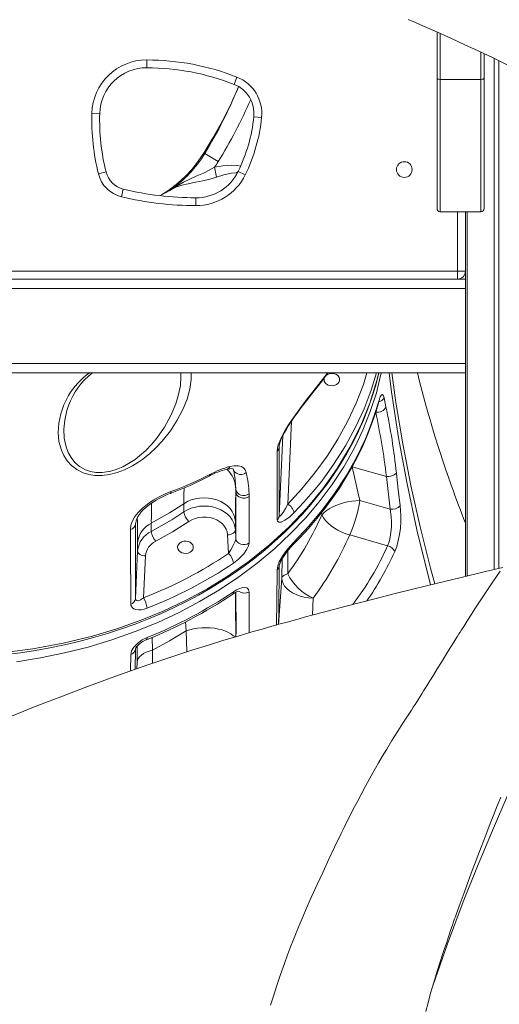
# Model space of a CAD drawing. Units: millimetres. Extents: x 18596 to 39197, y -4973 to 5187.
# Drawn here: x 20206 to 20513, y 2502 to 3131 of the extents above; entities that cross this region are included whole.
import ezdxf

# ---------------------------------------------------------------- set-up
doc = ezdxf.new("R2010")
doc.units = ezdxf.units.MM

msp = doc.modelspace()

# ---------------------------------------------------------------- linework, layer by layer
at = {"color": 7, "linetype": 'Continuous', "lineweight": 15}
for p, q in [((20472.95, 3093.64), (20472.95, 3123.04)), ((20502.95, 3109.26), (20502.95, 3093.64)), ((20287.61, 3105.27), (20287.6, 3100.27)), ((20345.17, 3094.32), (20343.35, 3089.67)), ((20472.95, 3010.22), (20472.95, 3093.64)), ((20474.95, 3092.81), (20500.95, 3092.81)), ((20474.95, 3092.81), (20474.95, 3008.22)), ((20500.95, 3008.22), (20500.95, 3092.81)), ((20502.95, 3093.64), (20502.95, 3010.22)), ((20257.52, 3071.06), (20252.52, 3071.19)), ((20360.93, 3068.47), (20355.96, 3068.99)), ((20324.7, 3045.53), (20333.21, 3040.28)), ((20261.58, 3033.7), (20256.73, 3032.49)), ((20332.22, 3030.42), (20330.88, 3036.69)), ((20350.49, 3031.86), (20345.99, 3034.05)), ((20272.62, 3022.72), (20271.45, 3017.86)), ((20296.35, 3018.67), (20302.31, 3021.85)), ((20318.96, 3017.17), (20318.96, 3012.17)), ((20474.95, 3008.22), (20500.95, 3008.22)), ((20491.06, 2775.26), (20491.06, 3008.22)), ((19828.06, 2970.24), (20486.06, 2970.24)), ((20486.06, 2965.24), (20486.06, 2970.24)), ((20486.06, 2970.24), (20491.06, 2970.24)), ((19821.06, 2965.24), (20491.06, 2965.24)), ((19821.06, 2959.24), (20491.06, 2959.24)), ((19821.06, 2911.24), (20491.06, 2911.24)), ((19821.06, 2905.24), (20491.06, 2905.24)), ((20439.2, 2889.29), (20440.35, 2883.72)), ((20237.78, 2884.67), (20237.7, 2884.45)), ((20372.07, 2857.79), (20372.18, 2814.04)), ((20443.08, 2818.19), (20440.63, 2839.14)), ((20344.46, 2799.45), (20344.52, 2829.2)), ((20344.52, 2829.2), (20344.51, 2830.7)), ((20352.89, 2828.07), (20352.91, 2826.37)), ((20311.27, 2821.75), (20311.27, 2816.49)), ((20443.08, 2818.19), (20423.61, 2823.77)), ((20280.46, 2808.79), (20280.38, 2760.96)), ((20290.5, 2804.04), (20290.5, 2809.31)), ((20344.21, 2805.03), (20344.21, 2810.29)), ((20339.21, 2801.81), (20339.74, 2789.88)), ((20344.46, 2799.45), (20344.21, 2805.03)), ((20417.18, 2801.75), (20441.32, 2794.83)), ((20281.74, 2796.81), (20281.74, 2791.55)), ((20281.74, 2791.55), (20280.38, 2760.96)), ((20285.55, 2761.6), (20286.73, 2788.33))]:
    msp.add_line(p, q, dxfattribs=at)
at = {"color": 8, "linetype": 'Continuous', "lineweight": 15}
for p, q in [((20474.95, 3122.15), (20474.95, 3092.81)), ((20500.95, 3092.81), (20500.95, 3110.21)), ((20509.52, 2779.68), (20509.52, 3106.14)), ((20512.35, 2780.36), (20512.35, 3104.77)), ((20486.06, 2970.24), (20486.06, 3008.22)), ((20492.23, 2775.54), (20492.23, 3008.22)), ((20377.65, 2821.47), (20379.99, 2874.39)), ((20374.44, 2865.03), (20372.18, 2814.04)), ((20372.11, 2858.21), (20372.07, 2857.79)), ((20372.07, 2857.79), (20372.11, 2858.21)), ((20343.2, 2842.82), (20342.79, 2843.97)), ((20342.79, 2843.97), (20343.2, 2842.82)), ((20418.82, 2845.39), (20440.63, 2839.14)), ((20399.07, 2815.84), (20399.38, 2814.6)), ((20280.49, 2809.18), (20280.46, 2808.79)), ((20280.46, 2808.79), (20280.49, 2809.18)), ((20372.11, 2781.7), (20372.13, 2781.8)), ((20374.1, 2786.69), (20373.83, 2774.26)), ((20373.83, 2774.26), (20371.77, 2744.61)), ((20393.33, 2750.54), (20393.81, 2761.4)), ((20312.41, 2746.29), (20312.73, 2740.54)), ((20312.73, 2740.54), (20313.15, 2727.07)), ((20291.18, 2728.21), (20290.97, 2736.37)), ((20277.3, 2714.96), (20277.39, 2725.45)), ((20280.32, 2728.67), (20280.26, 2716.01)), ((20291.17, 2719.8), (20291.18, 2728.21)), ((20281.4, 2720.54), (20281.33, 2716.39))]:
    msp.add_line(p, q, dxfattribs=at)
at = {"color": 7, "linetype": 'Continuous', "lineweight": 15, "flags": 128}
for points in [[(20454.61, 3131.09), (20459.11, 3129.14), (20463.99, 3127.01), (20473.15, 3122.96), (20482.24, 3118.87), (20490.28, 3115.19), (20499.13, 3111.07), (20508.75, 3106.51), (20518.59, 3101.75)], [(20346.16, 3088.15), (20341.62, 3077.92), (20335.86, 3066.31), (20329.97, 3055.62), (20324.27, 3046.15), (20320.51, 3040.53), (20316.56, 3035.54), (20312.33, 3030.98), (20307.4, 3026.45), (20301.72, 3022.07), (20296.35, 3018.67)], [(20302.31, 3021.85), (20302.34, 3021.88), (20307.07, 3024.9), (20311.15, 3027.16), (20315.44, 3029.27), (20319.53, 3031.13), (20323.72, 3033.02), (20327.33, 3034.77), (20330.88, 3036.69)], [(20332.22, 3030.42), (20327.84, 3029.07), (20323.39, 3027.99), (20318.65, 3027.06), (20314.12, 3026.2), (20309.92, 3025.21), (20306.16, 3023.95), (20302.34, 3021.88), (20302.31, 3021.85)], [(20197.59, 2725.29), (20207.04, 2726.49), (20216.44, 2727.93), (20225.78, 2729.62), (20235.06, 2731.56), (20244.3, 2733.74), (20253.49, 2736.18), (20262.58, 2738.85), (20271.48, 2741.74), (20280.17, 2744.82), (20288.66, 2748.12), (20296.95, 2751.61), (20305.05, 2755.32), (20312.96, 2759.22), (20320.69, 2763.34), (20328.25, 2767.67), (20335.63, 2772.2), (20342.82, 2776.94), (20349.8, 2781.86), (20356.56, 2786.97), (20363.1, 2792.25), (20369.41, 2797.7), (20375.5, 2803.33), (20381.36, 2809.13), (20386.98, 2815.11), (20392.38, 2821.26), (20397.55, 2827.58), (20402.48, 2834.07), (20407.16, 2840.72), (20411.52, 2847.43), (20415.59, 2854.23), (20419.35, 2861.12), (20422.82, 2868.09), (20425.98, 2875.15), (20428.85, 2882.29), (20431.42, 2889.52), (20433.68, 2896.82), (20435.65, 2904.19), (20435.89, 2905.24)], [(20397.18, 2897.16), (20399.55, 2900.17), (20403.3, 2905.24)], [(20402.24, 2903.84), (20402.37, 2903.94), (20403.48, 2904.56), (20404.77, 2904.91), (20406.12, 2904.99), (20407.46, 2904.77), (20408.67, 2904.28), (20409.66, 2903.54), (20410.37, 2902.63), (20410.74, 2901.59), (20410.74, 2900.52), (20410.37, 2899.49), (20409.66, 2898.57), (20408.67, 2897.84), (20407.46, 2897.34), (20406.12, 2897.13), (20404.77, 2897.2), (20403.48, 2897.56), (20402.37, 2898.18), (20401.51, 2899.01), (20400.97, 2899.99), (20400.78, 2901.06), (20400.78, 2901.06)], [(20400.78, 2901.06), (20400.97, 2902.12), (20401.03, 2902.28)], [(20491.06, 2809.26), (20489.85, 2812.36), (20488.73, 2815.31), (20487.87, 2817.59), (20487.1, 2819.63), (20486.27, 2821.86), (20485.37, 2824.28), (20484.42, 2826.89), (20483.41, 2829.7), (20482.03, 2833.56), (20480.42, 2838.14), (20478.6, 2843.45), (20476.68, 2849.16), (20474.97, 2854.39), (20473.48, 2859.02), (20472.02, 2863.68), (20470.77, 2867.75), (20469.64, 2871.51), (20468.53, 2875.27), (20466.91, 2880.92), (20465.18, 2887.11), (20463.46, 2893.52), (20461.84, 2899.76), (20460.47, 2905.24)], [(20370.84, 2855.25), (20371.03, 2857.18), (20371.59, 2859.39), (20372.47, 2861.79), (20373.61, 2864.31), (20375.56, 2867.95), (20377.76, 2871.58), (20381.45, 2877.1), (20385.28, 2882.39), (20389.46, 2887.89), (20393.56, 2893.14), (20397.52, 2898.12)], [(20372.11, 2858.21), (20372.14, 2858.64), (20372.3, 2859.52), (20372.61, 2860.66), (20373.07, 2861.96), (20373.72, 2863.51), (20374.55, 2865.26), (20375.57, 2867.2), (20376.79, 2869.33), (20378.2, 2871.62), (20379.81, 2874.11), (20381.6, 2876.75), (20383.54, 2879.48), (20385.64, 2882.34), (20387.91, 2885.33), (20390.35, 2888.49), (20392.96, 2891.83), (20395.59, 2895.16), (20397.18, 2897.16)], [(20278.45, 2846.02), (20273.34, 2843.43), (20268.68, 2841.62), (20263.89, 2840.34), (20259.04, 2839.68), (20254.36, 2839.71), (20250.55, 2840.31), (20247.06, 2841.39), (20242.93, 2843.49), (20239.49, 2846.16), (20236.77, 2849.18), (20234.63, 2852.5), (20233.03, 2856.04), (20231.53, 2861.55), (20231, 2867.3), (20231.38, 2873.16), (20232.61, 2879.06), (20234.67, 2884.96), (20237.56, 2890.78), (20237.56, 2890.78)], [(20381.52, 2797.15), (20390.92, 2807.12), (20399.62, 2817.5), (20407.57, 2828.22), (20414.94, 2839.61), (20421.49, 2851.31), (20427.19, 2863.28), (20430.26, 2870.79), (20433.3, 2879.26), (20435.91, 2887.83)], [(20435.91, 2887.83), (20436.69, 2890.08), (20437.49, 2891.37), (20438.23, 2891.53), (20438.85, 2890.57), (20439.2, 2889.29)], [(20381.13, 2795.7), (20385.26, 2799.9), (20390.84, 2805.97), (20396.17, 2812.2), (20401.25, 2818.57), (20406.05, 2825.07), (20410.57, 2831.68), (20414.8, 2838.41), (20418.74, 2845.23), (20422.37, 2852.13), (20425.72, 2859.14), (20428.79, 2866.28), (20431.57, 2873.51), (20434.05, 2880.82), (20435.89, 2886.91)], [(20370.95, 2811.52), (20370.94, 2817.35), (20370.88, 2840.67), (20370.84, 2855.25)], [(20338.77, 2843.75), (20339.34, 2843.89), (20340.61, 2844.1), (20341.63, 2844.16), (20342.3, 2844.11), (20342.67, 2844.02), (20342.83, 2843.95), (20342.8, 2843.98), (20342.8, 2843.97), (20342.79, 2843.97)], [(20340.65, 2845.44), (20343.45, 2845.95), (20345.97, 2845.98), (20348, 2845.49), (20349.62, 2844.46), (20350.52, 2843.28), (20351.09, 2841.75)], [(20344.51, 2830.7), (20344.1, 2836.94), (20343.2, 2842.82)], [(20447.02, 2841.32), (20448, 2832.57), (20449.41, 2820.31)], [(20277.18, 2805.31), (20277.5, 2807.97), (20278.47, 2810.72), (20280.04, 2813.49), (20282.15, 2816.21), (20284.86, 2818.92), (20287.97, 2821.46), (20291.65, 2823.95), (20295.55, 2826.16), (20299.27, 2827.95), (20303.01, 2829.48)], [(20280.49, 2809.18), (20280.51, 2809.61), (20280.73, 2810.7), (20281.21, 2812.03), (20281.93, 2813.45), (20282.89, 2814.91), (20284.1, 2816.44), (20285.57, 2818), (20287.27, 2819.56), (20289.19, 2821.1), (20291.26, 2822.57), (20293.5, 2823.99), (20295.89, 2825.33), (20298.4, 2826.58), (20301, 2827.72), (20302.6, 2828.33)], [(20311.27, 2821.75), (20313.53, 2823.06), (20315.99, 2824.11), (20318.61, 2824.87), (20321.35, 2825.34), (20324.14, 2825.5), (20326.93, 2825.36), (20329.67, 2824.91), (20332.3, 2824.16), (20334.78, 2823.13), (20337.04, 2821.84), (20339.06, 2820.31), (20340.79, 2818.58), (20342.19, 2816.67), (20343.24, 2814.63), (20343.92, 2812.49), (20344.21, 2810.29)], [(20344.51, 2830.7), (20344.81, 2829.59), (20345.47, 2828.59), (20346.45, 2827.79), (20347.66, 2827.23), (20349.02, 2826.98), (20350.41, 2827.04), (20351.74, 2827.42), (20352.89, 2828.07)], [(20344.52, 2829.2), (20344.77, 2828.07), (20345.4, 2827.04), (20346.37, 2826.2), (20347.59, 2825.61), (20348.97, 2825.32), (20350.39, 2825.36), (20351.74, 2825.71), (20352.91, 2826.37)], [(20352.91, 2826.37), (20352.91, 2820.49), (20352.89, 2796.65)], [(20290.5, 2809.31), (20302.07, 2815.89), (20311.27, 2821.75)], [(20344.21, 2805.03), (20343.92, 2807.22), (20343.24, 2809.36), (20342.19, 2811.4), (20340.79, 2813.31), (20339.06, 2815.05), (20337.04, 2816.58), (20334.78, 2817.87), (20332.3, 2818.9), (20329.67, 2819.64), (20326.93, 2820.09), (20324.14, 2820.24), (20321.35, 2820.08), (20318.61, 2819.61), (20315.99, 2818.84), (20313.53, 2817.79), (20311.27, 2816.49)], [(20372.18, 2814.04), (20372.24, 2813.74), (20372.26, 2813.71), (20372.62, 2813.73), (20373.44, 2814.52), (20374.67, 2816.21), (20376.16, 2818.68), (20377.65, 2821.47)], [(20423.61, 2823.77), (20421.08, 2823.63), (20418.48, 2823.32), (20415.85, 2822.84), (20413.25, 2822.2), (20410.72, 2821.42), (20408.31, 2820.51), (20406.05, 2819.48), (20404, 2818.35), (20402.18, 2817.15), (20400.63, 2815.89), (20399.38, 2814.6)], [(20449.41, 2820.31), (20449.68, 2817.46), (20449.82, 2814.47), (20449.81, 2810.33), (20449.54, 2806.14), (20449.01, 2802.07), (20448.23, 2798.15), (20447.19, 2794.48), (20445.91, 2791.17)], [(20311.27, 2816.49), (20303.52, 2811.51), (20290.5, 2804.04)], [(20314.51, 2810.41), (20316.45, 2811.51), (20318.6, 2812.36), (20320.89, 2812.92), (20323.26, 2813.2), (20325.66, 2813.17), (20328.02, 2812.84), (20330.28, 2812.21), (20332.39, 2811.32), (20334.29, 2810.16), (20335.93, 2808.79), (20337.28, 2807.22), (20338.29, 2805.51), (20338.94, 2803.69), (20339.21, 2801.81)], [(20381.61, 2815.92), (20378.68, 2813.2), (20375.81, 2811.12), (20373.41, 2810.04), (20371.82, 2810), (20371.11, 2810.66), (20370.95, 2811.52)], [(20399.38, 2814.6), (20400.42, 2812.79), (20401.77, 2811.01), (20403.4, 2809.29), (20405.29, 2807.65), (20407.39, 2806.13), (20409.68, 2804.76), (20412.1, 2803.56), (20414.62, 2802.55), (20417.18, 2801.75)], [(20441.32, 2794.83), (20442.3, 2797.44), (20443.05, 2800.36), (20443.55, 2803.49), (20443.83, 2806.74), (20443.87, 2810.13), (20443.7, 2813.45), (20443.08, 2818.19)], [(20293.31, 2797.7), (20304.11, 2803.82), (20314.51, 2810.41)], [(20277.38, 2757.56), (20277.35, 2763.91), (20277.24, 2789.34), (20277.18, 2805.31)], [(20339.21, 2801.81), (20340.19, 2801.9), (20341.13, 2802.1), (20341.99, 2802.41), (20342.75, 2802.81), (20343.37, 2803.3), (20343.83, 2803.84), (20344.12, 2804.43), (20344.21, 2805.03)], [(20339.74, 2789.88), (20341.29, 2792.19), (20342.84, 2794.95), (20343.81, 2797.06), (20344.28, 2798.44), (20344.43, 2799.14), (20344.46, 2799.45)], [(20344.46, 2799.45), (20344.71, 2798.31), (20345.35, 2797.28), (20346.33, 2796.44), (20347.56, 2795.85), (20348.94, 2795.57), (20350.37, 2795.61), (20351.72, 2795.98), (20352.89, 2796.65)], [(20307.31, 2793.89), (20307.5, 2794.95), (20308.04, 2795.93), (20308.9, 2796.77), (20310.01, 2797.38), (20311.29, 2797.74), (20312.65, 2797.82), (20313.99, 2797.6), (20315.2, 2797.11), (20316.19, 2796.37), (20316.9, 2795.46), (20317.27, 2794.42), (20317.27, 2793.35), (20316.9, 2792.32), (20316.19, 2791.4), (20315.2, 2790.67), (20313.99, 2790.17), (20312.65, 2789.96), (20311.29, 2790.03), (20310.01, 2790.39), (20308.9, 2791.01), (20308.04, 2791.84), (20307.5, 2792.82), (20307.31, 2793.89)], [(20352.89, 2796.65), (20352.53, 2794.8), (20351.52, 2792.66), (20349.51, 2789.74), (20347.94, 2787.95), (20346.25, 2786.3), (20343, 2783.74)], [(20370.8, 2779.57), (20371.22, 2781.95), (20372.21, 2784.5), (20373.35, 2786.67), (20374.65, 2788.76), (20376.83, 2791.82), (20379.14, 2794.61), (20381.52, 2797.15)], [(20372.13, 2781.8), (20372.13, 2781.8), (20372.16, 2782.06), (20372.27, 2782.57), (20372.5, 2783.35), (20372.9, 2784.36), (20373.49, 2785.59), (20374.24, 2786.93), (20375.25, 2788.53), (20376.45, 2790.23), (20377.86, 2792.04), (20379.49, 2793.96), (20381.11, 2795.69), (20381.13, 2795.7)], [(20286.73, 2788.33), (20285.76, 2788.42), (20284.82, 2788.62), (20283.96, 2788.93), (20283.2, 2789.33), (20282.58, 2789.82), (20282.12, 2790.36), (20281.83, 2790.95), (20281.74, 2791.55)], [(20514.92, 2780.97), (20503.82, 2778.33), (20487.51, 2774.41), (20472.32, 2770.73), (20458.26, 2767.27), (20445.33, 2764.05), (20434.19, 2761.24), (20424.05, 2758.64), (20414.92, 2756.27), (20406.79, 2754.14), (20399.68, 2752.25), (20393.86, 2750.69), (20388.94, 2749.36), (20384.92, 2748.26), (20381.79, 2747.4), (20379.5, 2746.77), (20377.29, 2746.15), (20372.72, 2744.88), (20367.54, 2743.42), (20361.35, 2741.66), (20354.13, 2739.58), (20345.88, 2737.15), (20336.78, 2734.44), (20326.95, 2731.43), (20316.93, 2728.29), (20306.77, 2725.02), (20288.3, 2718.84), (20269.47, 2712.21), (20250.33, 2705.16), (20230.92, 2697.78), (20222.58, 2694.54), (20214.25, 2691.27), (20206.49, 2688.19), (20199.47, 2685.38)], [(20372.11, 2781.7), (20371.85, 2752.75), (20371.77, 2744.61)], [(20513.36, 2778.72), (20508.58, 2771.72), (20504.29, 2765.35), (20500.49, 2759.61), (20497.15, 2754.53), (20494.3, 2750.12), (20491.91, 2746.4), (20489.99, 2743.38), (20488.64, 2741.25), (20487.68, 2739.73), (20486.95, 2738.58), (20486.05, 2737.14), (20484.93, 2735.35), (20483.59, 2733.22), (20481.74, 2730.24), (20479.67, 2726.89), (20477.66, 2723.62), (20475.71, 2720.47), (20473.09, 2716.21), (20470.64, 2712.25), (20468.41, 2708.63), (20466.37, 2705.32), (20464.39, 2702.12), (20463.24, 2700.27), (20462.11, 2698.45), (20461.06, 2696.76), (20460.06, 2695.15), (20459.01, 2693.49), (20457.82, 2691.67), (20456.56, 2689.75), (20455.29, 2687.83), (20454.06, 2685.95), (20451.19, 2681.52), (20447.9, 2676.36), (20444.18, 2670.4), (20440.86, 2664.95), (20437.99, 2660.15), (20435.61, 2656.1), (20433.7, 2652.79), (20431.98, 2649.76), (20429.85, 2645.96), (20427.32, 2641.34), (20424.42, 2635.94), (20422.09, 2631.53), (20420.24, 2627.96), (20418.83, 2625.22), (20417.45, 2622.52), (20415.65, 2618.95), (20413.57, 2614.77), (20411.5, 2610.55), (20407.47, 2602.22), (20403.88, 2594.63), (20400.14, 2586.62), (20396.44, 2578.54), (20392.67, 2570.17), (20389.44, 2562.79), (20387.42, 2558.1), (20385.59, 2553.77), (20383.5, 2548.7), (20381.33, 2543.31), (20379.47, 2538.55), (20377.56, 2533.57), (20375.48, 2527.93), (20372.77, 2520.26), (20370.42, 2513.27), (20368.43, 2507.05), (20366.71, 2501.4)], [(20377.6, 2776.99), (20376.77, 2776.69), (20376.04, 2776.38), (20375.41, 2776.05), (20374.88, 2775.71), (20374.45, 2775.36), (20374.13, 2775), (20373.92, 2774.63), (20373.83, 2774.26)], [(20393.81, 2761.4), (20390.97, 2761.6), (20388.18, 2762.05), (20385.51, 2762.74), (20383.01, 2763.65), (20380.73, 2764.77), (20378.71, 2766.06), (20377, 2767.52), (20375.63, 2769.1), (20374.64, 2770.77), (20374.03, 2772.5), (20373.83, 2774.26)], [(20342.99, 2765.47), (20344.95, 2766.67), (20346.87, 2767.57), (20348.35, 2768.04), (20349.74, 2768.24), (20351.53, 2767.89), (20352.53, 2766.86), (20352.88, 2765.21)], [(20344.51, 2736.75), (20344.71, 2739.86), (20344.52, 2765.16)], [(20287.78, 2755.03), (20285.87, 2754.41), (20284.01, 2754.03), (20282.25, 2753.92), (20280.64, 2754.09), (20279.4, 2754.51), (20278.41, 2755.17), (20277.45, 2756.87), (20277.38, 2757.56)], [(20280.38, 2760.96), (20280.41, 2760.62), (20280.73, 2760.02), (20280.88, 2759.91), (20281.78, 2759.73), (20281.99, 2759.75), (20283.67, 2760.35), (20285.55, 2761.6)], [(20291.18, 2728.21), (20302.15, 2734.15), (20312.73, 2740.54)], [(20277.39, 2725.45), (20277.92, 2727.75), (20279.36, 2730.12), (20281.64, 2732.48), (20284.74, 2734.7), (20287.8, 2736.22)], [(20280.32, 2728.67), (20280.33, 2728.85), (20280.44, 2729.16), (20280.69, 2729.65), (20281.11, 2730.29), (20281.8, 2731.1), (20282.69, 2731.97), (20283.81, 2732.86), (20285.08, 2733.7), (20286.48, 2734.45), (20287.4, 2734.84)], [(20291.18, 2728.21), (20289.11, 2727.58), (20287.23, 2726.82), (20285.58, 2725.95), (20284.17, 2724.99), (20283.03, 2723.96), (20282.18, 2722.86), (20281.64, 2721.71), (20281.4, 2720.54)], [(20484.67, 2557.73), (20485.25, 2559.36), (20486.94, 2564.06)], [(20465.83, 2497.4), (20467.19, 2502.77), (20468.87, 2508.94), (20470.87, 2515.85), (20473.05, 2523.04), (20475.17, 2529.71), (20476.25, 2533.06), (20477.49, 2536.84), (20478.9, 2541.04), (20480.45, 2545.61), (20481.84, 2549.64), (20482.78, 2552.35), (20483.53, 2554.48), (20484.21, 2556.42), (20484.67, 2557.73)]]:
    msp.add_lwpolyline(points, dxfattribs=at)
at = {"color": 8, "linetype": 'Continuous', "lineweight": 15, "flags": 128}
for points in [[(20330.88, 3036.69), (20336.26, 3037.63), (20341.69, 3038.01), (20345.54, 3037.76), (20347.37, 3037.36)], [(20345.99, 3034.05), (20344.85, 3033.21), (20341.7, 3032.96), (20336.9, 3031.92), (20332.22, 3030.42)], [(20155.81, 2724.27), (20175.56, 2724.8), (20195.28, 2726.37), (20214.85, 2728.97), (20234.13, 2732.58), (20252.99, 2737.19), (20268.38, 2741.8), (20283.45, 2747.14), (20298.13, 2753.16), (20312.33, 2759.85), (20325.97, 2767.19), (20338.97, 2775.15), (20353.01, 2784.99), (20366.2, 2795.62), (20378.48, 2806.93), (20389.77, 2818.85), (20400, 2831.29), (20409.19, 2844.29), (20417.3, 2857.79), (20424.26, 2871.69), (20430.05, 2885.91), (20434.6, 2900.35), (20435.89, 2905.24)], [(20437.35, 2905.24), (20434.26, 2892.59), (20430.34, 2880.55), (20425.57, 2868.68), (20419.98, 2857.05), (20413.38, 2845.35), (20405.94, 2833.96), (20397.7, 2822.93), (20388.94, 2812.57), (20379.45, 2802.61), (20369.29, 2793.08), (20358.15, 2783.75), (20346.35, 2774.93), (20333.94, 2766.66), (20321.33, 2759.17), (20308.19, 2752.23), (20294.61, 2745.88), (20280.18, 2739.98), (20265.34, 2734.72), (20250.16, 2730.15), (20235.11, 2726.36), (20219.81, 2723.24), (20204.33, 2720.79)], [(20277.01, 2847.97), (20280.08, 2850.03), (20282.98, 2852.24), (20287, 2855.79), (20290.64, 2859.57), (20293.91, 2863.5), (20298.94, 2870.73), (20302.99, 2878.13), (20306.09, 2885.55), (20307.89, 2891.44), (20309.03, 2897.24), (20309.43, 2902.84), (20309.29, 2905.24)], [(20315.83, 2905.24), (20315.88, 2904.99), (20315.97, 2900.99), (20315.17, 2894.87), (20313.37, 2888.46), (20310.71, 2881.92), (20307.1, 2875.08), (20302.64, 2868.25), (20297.32, 2861.59), (20293.6, 2857.64), (20289.51, 2853.84), (20285.03, 2850.29), (20281.82, 2848.08), (20278.45, 2846.02)], [(20377.65, 2821.47), (20386.67, 2831.23), (20395.02, 2841.39), (20402.71, 2852), (20409.66, 2862.93), (20415.82, 2874.15), (20421.33, 2885.95), (20425.97, 2897.99), (20428.21, 2905.24)], [(20434.31, 2905.24), (20430.92, 2894.19), (20426.36, 2882.26), (20420.97, 2870.57), (20414.58, 2858.79), (20407.34, 2847.32), (20399.29, 2836.2), (20393.93, 2829.54), (20387.93, 2822.64), (20381.61, 2815.92)], [(20397.52, 2898.12), (20402.69, 2904.87), (20403.3, 2905.24)], [(20468.84, 2769.87), (20460.16, 2805.02), (20453.87, 2834.39), (20448.45, 2863.78), (20443.9, 2893.15), (20442.39, 2905.24)], [(20444, 2905.24), (20446.67, 2886.31), (20451.1, 2859.89), (20456.27, 2833.4), (20462.14, 2806.91), (20468.71, 2780.51), (20471.46, 2770.51)], [(20397.52, 2898.12), (20397.42, 2897.58), (20397.18, 2897.16)], [(20435.91, 2887.83), (20435.93, 2887.18), (20435.89, 2886.91)], [(20237.7, 2884.45), (20236.54, 2881.2), (20235.18, 2875.14), (20234.63, 2869.29), (20234.91, 2863.54), (20236.09, 2858.01), (20237.43, 2854.49), (20239.28, 2851.17), (20241.69, 2848.13), (20244.73, 2845.46), (20248.46, 2843.35), (20251.6, 2842.28), (20255.07, 2841.67), (20259.16, 2841.63), (20263.38, 2842.21), (20263.75, 2842.29), (20268.13, 2843.58), (20272.36, 2845.38), (20277.01, 2847.97)], [(20423.61, 2823.77), (20422.77, 2827.41), (20418.82, 2845.39)], [(20311.46, 2831.88), (20311.32, 2827.33), (20311.27, 2821.75)], [(20303.01, 2829.48), (20302.97, 2828.94), (20302.85, 2828.56), (20302.65, 2828.35), (20302.6, 2828.33)], [(20281.56, 2812.72), (20281.62, 2810.56), (20281.68, 2806.71), (20281.72, 2802.09), (20281.74, 2796.81)], [(20377.6, 2776.99), (20377.64, 2790.34), (20377.65, 2791.77)], [(20370.33, 2744.2), (20370.55, 2759.6), (20370.8, 2779.57)], [(20344.51, 2736.75), (20344.41, 2743.34), (20344.33, 2750.36), (20344.26, 2756.96), (20344.22, 2763.25), (20344.52, 2765.16)], [(20352.88, 2765.21), (20352.91, 2757.96), (20352.97, 2739.24)], [(20312.73, 2740.54), (20315.02, 2741.25), (20317.49, 2741.8), (20320.08, 2742.2), (20322.76, 2742.43), (20325.48, 2742.49), (20328.17, 2742.38), (20330.8, 2742.11), (20333.32, 2741.67), (20335.67, 2741.08), (20337.82, 2740.34), (20339.73, 2739.47), (20341.35, 2738.49), (20342.67, 2737.41), (20344.51, 2736.75)], [(20281.55, 2730.81), (20281.53, 2728.92), (20281.4, 2720.54)], [(20287.8, 2736.22), (20287.79, 2735.61), (20287.68, 2735.17), (20287.48, 2734.9), (20287.4, 2734.84)], [(20470.2, 2513.55), (20470.26, 2513.72), (20479.62, 2540.62), (20489.72, 2567.38), (20498.86, 2590.24), (20508.38, 2613.03), (20518.25, 2635.71), (20528.47, 2658.28), (20539.12, 2680.67), (20550.57, 2702.72), (20563.28, 2724.16)], [(20486.94, 2564.06), (20487.72, 2566.24), (20490.23, 2573.14), (20492.86, 2580.29), (20495.49, 2587.34), (20497.95, 2593.9), (20501.1, 2602.2), (20504.1, 2609.98), (20506.95, 2617.31), (20509.27, 2623.2), (20511.43, 2628.63), (20513.65, 2634.14)]]:
    msp.add_lwpolyline(points, dxfattribs=at)
at = {"color": 7, "linetype": 'Continuous', "lineweight": 15}
msp.add_circle((20452.06, 3035.24), 5, dxfattribs=at)
for centre, radius, start, end in [((20287.51, 3070.27), 35, 89.83238, 178.486), ((20287.15, 2945.98), 159.29, 68.63797, 89.83238), ((20287.51, 3070.27), 30, 89.83238, 178.486), ((20287.15, 2945.98), 154.29, 68.63797, 89.83238), ((20336.06, 3071.04), 20, 354.09957, 68.63797), ((20336.06, 3071.04), 25, 354.09957, 68.63797), ((20058.98, 3206.02), 310.43, 328.86807, 337.68513), ((20397.45, 3067.36), 144.98, 178.486, 193.9162), ((20397.45, 3067.36), 139.98, 178.486, 193.9162), ((20252.08, 3079.72), 104.43, 334.06391, 354.09957), ((20252.08, 3079.72), 109.43, 334.06391, 354.09957), ((20256.6, 3087.51), 80, 304.84132, 328.34653), ((20256.6, 3087.51), 90, 325.61881, 328.34653), ((20276.14, 3037.3), 20, 193.9162, 256.43047), ((20276.14, 3037.3), 15, 193.9162, 256.43047), ((20319.01, 3047.17), 30, 269.90459, 334.06391), ((20319.01, 3047.17), 35, 269.90459, 334.06391), ((20319.29, 3216.1), 198.93, 256.43047, 269.90459), ((20319.29, 3216.1), 203.93, 256.43047, 269.90459), ((20474.95, 3010.22), 2, 180, 270), ((20500.95, 3010.22), 2, 270, 0), ((20486.06, 2970.24), 5, 270, 0), ((20278.74, 2870.44), 43.37, 126.63665, 161.14327), ((20444.24, 2887.13), 8.36, 175.17992, 181.50282), ((20435.07, 2885.79), 5.67, 256.71482, 338.5722), ((20004.82, 2793.42), 444.79, 6.18163, 11.71321), ((19993.04, 2785.65), 450.77, 6.81406, 12.11702), ((20368.38, 2858.01), 3.7, 311.68196, 356.48936), ((20349.3, 2800.65), 44.43, 103.73599, 119.41282), ((20356.29, 2787.02), 60.48, 104.98543, 117.94601), ((20235.33, 3013.78), 197.27, 289.93899, 297.85059), ((20221.12, 3049.44), 234.71, 290.42088, 297.07339), ((20347.6, 2845.61), 5.21, 212.46095, 312.07487), ((20282.5, 2825.8), 70.43, 1.85053, 13.0877), ((20441.76, 2846.29), 7.24, 261.00571, 316.6479), ((20741.33, 2813.29), 397.13, 177.70417, 180.43243), ((20373.99, 2814.68), 7.72, 9.23274, 61.70166), ((20339.63, 2836.34), 84.92, 335.96401, 351.48767), ((20444.12, 2825.59), 7.48, 261.98883, 315.09738), ((20321.09, 2817.82), 9.91, 187.69986, 228.37159), ((20368.5, 2814.27), 3.69, 311.72941, 356.48239), ((20228.94, 2888.17), 185.64, 323.20736, 336.65081), ((20276.4, 2809.33), 4.09, 280.96095, 352.34749), ((20297.04, 2795.4), 15.36, 115.16655, 174.73561), ((20297.04, 2790.14), 15.36, 115.16655, 174.73561), ((20301.99, 2805.34), 11.56, 186.41847, 221.32687), ((20234.26, 2880.72), 199.24, 323.20835, 336.6496), ((20298.21, 2787.28), 11.52, 115.16655, 174.73561), ((20439.87, 2788.3), 6.69, 25.37464, 77.47069), ((20185.22, 3019.91), 277.11, 291.22604, 303.89103), ((20333.35, 2782.56), 9.72, 6.99219, 48.8704), ((20187.54, 3015.3), 278.9, 291.06225, 303.87515), ((20369.25, 2781.99), 2.88, 302.73047, 354.14069), ((20406.93, 2791.26), 32.61, 205.94666, 246.29249), ((20178.96, 3006.76), 292.75, 291.7413, 303.97222), ((20175.44, 3014.89), 300.47, 291.95898, 303.89069), ((20348.19, 2757.04), 8.95, 101.06985, 129.12011), ((20276.39, 2761.46), 4.02, 284.26327, 352.9525), ((20273.07, 2753.71), 14.76, 5.13524, 32.30314), ((20276.49, 2729.21), 3.86, 283.40672, 351.96604)]:
    msp.add_arc(centre, radius, start, end, dxfattribs=at)
at = {"color": 8, "linetype": 'Continuous', "lineweight": 15}
for centre, radius, start, end in [((20060.45, 3208.43), 320.43, 328.34653, 336.35576), ((20277.14, 2867.55), 45.89, 124.78414, 149.58028), ((20434.86, 2891.83), 5.02, 281.74461, 329.70393), ((20325.18, 2830.03), 19.34, 1.98659, 45.43281), ((20338.04, 2846.44), 2.79, 285.11524, 338.94061), ((20326.78, 2840.29), 1.18, 307.02105, 7.50493), ((20694.22, 2810.93), 403.72, 178.40757, 180.22983), ((20379.9, 2796.81), 1.65, 317.89189, 11.59301), ((20272.99, 2869.32), 184.08, 322.53947, 336.13064), ((20277.54, 2865.88), 184.2, 324.78411, 336.07074), ((20341.63, 2765.07), 1.42, 310.19301, 16.64418), ((20350.2, 2771.04), 6.42, 234.43484, 294.69511)]:
    msp.add_arc(centre, radius, start, end, dxfattribs=at)
at = {"color": 7, "linetype": 'Continuous', "lineweight": 15}
for centre, start_param, end_param in [((20474.95, 3093.64), 3.141593, 4.712389), ((20500.95, 3093.64), 4.712389, 6.283185)]:
    msp.add_ellipse(centre, major_axis=(2, 0), ratio=0.414214, start_param=start_param, end_param=end_param, dxfattribs=at)

doc.saveas('drawing.dxf')
